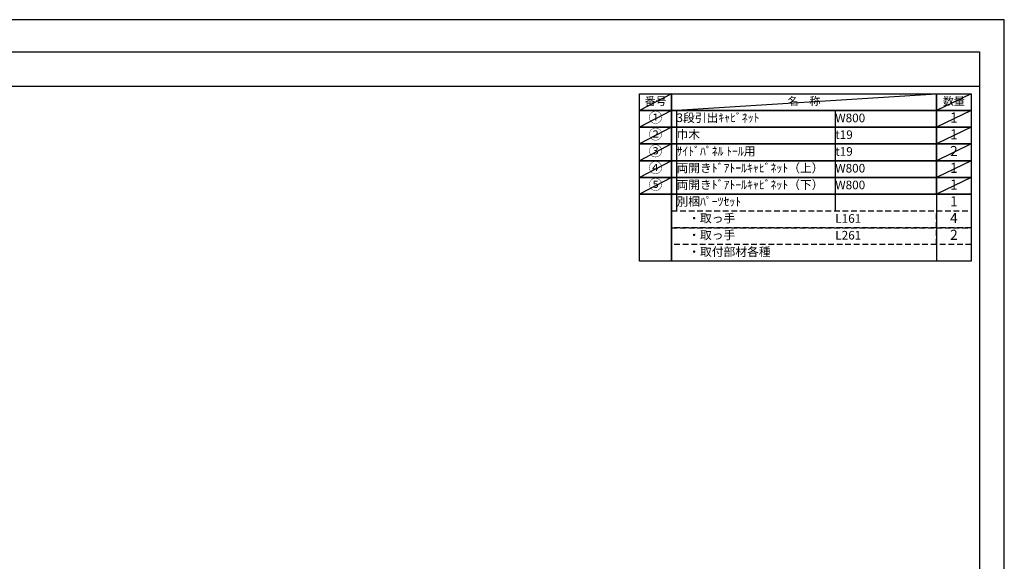
# Model space of a CAD drawing. Extents: x 0 to 12474, y -22040 to -13220.
# Drawn here: x 5997 to 12474, y -16780 to -13220 of the extents above; entities that cross this region are included whole.
import ezdxf

# ---------------------------------------------------------------- set-up
doc = ezdxf.new("R2010")
doc.units = 0
doc.header["$LTSCALE"] = 50
doc.header["$MEASUREMENT"] = 0
doc.linetypes.add('DASHED', pattern=[0.75, 0.5, -0.25])
doc.layers.get('DEFPOINTS').update_dxf_attribs({"color": 146, "linetype": 'CONTINUOUS'})
doc.layers.add('160-文字', color=254, linetype='CONTINUOUS')
doc.layers.add('190-図面外枠', color=5, linetype='CONTINUOUS')
doc.styles.add('KH001', font='txt')

# ---------------------------------------------------------------- blocks, each defined once
blk = doc.blocks.new('A$C5D946DDC')
at = {"layer": '190-図面外枠'}
for p, q in [((271, 14349), (20519, 14349)), ((20519, 14349), (20519, 351))]:
    blk.add_line(p, q, dxfattribs=at)
at = {"layer": 'DEFPOINTS'}
blk.add_lwpolyline([(0, 0), (20790, 0), (20790, 14700), (0, 14700)], close=True, dxfattribs=at)

msp = doc.modelspace()

# ---------------------------------------------------------------- linework, layer by layer
at = {"layer": '160-文字', "color": 6}
msp.add_line((12027.92, -14367.4), (12027.92, -14808.04), dxfattribs=at)
for points in [[(10073.87, -13706.44), (10285.05, -13706.44), (10285.05, -13816.6), (10073.87, -13816.6)], [(10285.05, -13706.44), (12027.92, -13706.44), (12027.92, -13816.6), (10285.05, -13816.6)], [(12027.92, -13706.44), (12256.8, -13706.44), (12256.8, -13816.6), (12027.92, -13816.6)], [(10073.87, -13816.6), (10285.05, -13816.6), (10285.05, -13926.76), (10073.87, -13926.76)], [(10285.05, -13816.6), (12027.92, -13816.6), (12027.92, -13926.76), (10285.05, -13926.76)], [(12027.92, -13816.6), (12256.8, -13816.6), (12256.8, -13926.76), (12027.92, -13926.76)], [(10073.87, -13926.76), (10285.05, -13926.76), (10285.05, -14036.92), (10073.87, -14036.92)], [(10285.05, -13926.76), (12027.92, -13926.76), (12027.92, -14036.92), (10285.05, -14036.92)], [(12027.92, -13926.76), (12256.8, -13926.76), (12256.8, -14036.92), (12027.92, -14036.92)], [(10073.87, -14036.92), (10285.05, -14036.92), (10285.05, -14147.08), (10073.87, -14147.08)], [(10285.05, -14036.92), (12027.92, -14036.92), (12027.92, -14147.08), (10285.05, -14147.08)], [(12027.92, -14036.92), (12256.8, -14036.92), (12256.8, -14147.08), (12027.92, -14147.08)], [(10073.87, -14147.08), (10285.05, -14147.08), (10285.05, -14257.24), (10073.87, -14257.24)], [(10285.05, -14147.08), (12027.92, -14147.08), (12027.92, -14257.24), (10285.05, -14257.24)], [(12027.92, -14147.08), (12256.8, -14147.08), (12256.8, -14257.24), (12027.92, -14257.24)], [(10073.87, -14257.24), (10285.05, -14257.24), (10285.05, -14367.4), (10073.87, -14367.4)], [(10285.05, -14257.24), (12027.92, -14257.24), (12027.92, -14367.4), (10285.05, -14367.4)], [(12027.92, -14257.24), (12256.8, -14257.24), (12256.8, -14367.4), (12027.92, -14367.4)], [(10073.87, -14367.4), (10285.05, -14367.4), (10285.05, -14808.04), (10073.87, -14808.04)], [(10285.05, -14367.4), (12256.8, -14367.4), (12256.8, -14808.04), (10285.05, -14808.04)]]:
    msp.add_lwpolyline(points, close=True, dxfattribs=at)
at = {"layer": '160-文字', "linetype": 'DASHED', "ltscale": 1.5}
for points in [[(10285.05, -14477.56), (12027.92, -14477.56), (12027.92, -14587.72), (10285.05, -14587.72)], [(12027.92, -14477.56), (12256.8, -14477.56), (12256.8, -14587.72), (12027.92, -14587.72)], [(10285.05, -14587.72), (12027.92, -14587.72), (12027.92, -14697.88), (10285.05, -14697.88)], [(12027.92, -14587.72), (12256.8, -14587.72), (12256.8, -14697.88), (12027.92, -14697.88)]]:
    msp.add_lwpolyline(points, close=True, dxfattribs=at)
at = {"layer": '190-図面外枠'}
msp.add_lwpolyline([(162.58, -13656.44), (12311.4, -13656.44)], dxfattribs=at)
at = {"layer": 'DEFPOINTS'}
for p, q in [((10285.05, -13706.44), (10073.87, -13816.6)), ((10285.05, -13816.6), (12027.92, -13706.44)), ((12256.8, -13706.44), (12027.92, -13816.6)), ((10073.87, -13816.6), (12027.92, -13816.6)), ((10285.05, -13816.6), (10073.87, -13926.76)), ((10317.45, -13816.6), (10317.45, -14477.56)), ((11362.17, -13816.6), (11362.17, -14477.56)), ((12256.8, -13816.6), (12027.92, -13926.76)), ((10285.05, -13926.76), (10073.87, -14036.92)), ((12256.8, -13926.76), (12027.92, -14036.92)), ((10285.05, -14036.92), (10073.87, -14147.08)), ((12256.8, -14036.92), (12027.92, -14147.08)), ((10285.05, -14147.08), (10073.87, -14257.24)), ((12256.8, -14147.08), (12027.92, -14257.24)), ((10285.05, -14257.24), (10073.87, -14367.4)), ((12256.8, -14257.24), (12027.92, -14367.4))]:
    msp.add_line(p, q, dxfattribs=at)

# ---------------------------------------------------------------- block references
at = {"layer": '190-図面外枠', "xscale": 0.599999999976717, "yscale": 0.599999999976717, "zscale": 0.599999999976717}
msp.add_blockref('A$C5D946DDC', (0, -22040), dxfattribs=at)

# ---------------------------------------------------------------- texts
at = {"layer": '160-文字', "style": 'KH001'}
for s, insert, char_height, attachment_point in [('番号', (10179.46, -13761.52), 52.65, 5), ('名\u3000称', (11156.49, -13761.52), 52.65, 5), ('数量', (12142.36, -13761.52), 52.65, 5), ('①', (10179.46, -13871.68), 66.42, 5), ('3段引出ｷｬﾋﾞﾈｯﾄ', (10317.45, -13871.68), 56.7, 4), ('W800', (11362.17, -13873.12), 56.7, 4), ('1', (12142.36, -13871.68), 66.42, 5), ('②', (10179.46, -13981.84), 66.42, 5), ('巾木', (10317.45, -13981.84), 56.7, 4), ('t19', (11362.17, -13983.28), 56.7, 4), ('1', (12142.36, -13981.84), 66.42, 5), ('③', (10179.46, -14092), 66.42, 5), ('{ｻｲﾄﾞﾊﾟﾈﾙ ﾄｰﾙ用}', (10317.45, -14092), 56.7, 4), ('2', (12142.36, -14092), 66.42, 5), ('t19', (11362.17, -14093.44), 56.7, 4), ('④', (10179.46, -14202.16), 66.42, 5), ('両開きﾄﾞｱﾄｰﾙｷｬﾋﾞﾈｯﾄ（上）', (10317.45, -14202.16), 56.7, 4), ('W800', (11362.17, -14203.6), 56.7, 4), ('1', (12142.36, -14202.16), 66.42, 5), ('⑤', (10179.46, -14312.32), 66.42, 5), ('両開きﾄﾞｱﾄｰﾙｷｬﾋﾞﾈｯﾄ（下）', (10317.45, -14312.32), 56.7, 4), ('W800', (11362.17, -14313.76), 56.7, 4), ('1', (12142.36, -14312.32), 66.42, 5), ('別梱ﾊﾟｰﾂｾｯﾄ', (10317.45, -14422.48), 56.7, 4), ('1', (12142.36, -14422.48), 66.42, 5), ('\u3000・取っ手', (10317.45, -14532.64), 56.7, 4), ('L161', (11362.17, -14534.08), 56.7, 4), ('4', (12142.36, -14532.64), 66.42, 5), ('\u3000・取っ手', (10317.45, -14642.8), 56.7, 4), ('L261', (11362.17, -14644.24), 56.7, 4), ('2', (12142.36, -14642.8), 66.42, 5), ('\u3000・取付部材各種', (10317.45, -14752.96), 56.7, 4)]:
    msp.add_mtext(s, dxfattribs=dict(at, insert=insert, char_height=char_height, attachment_point=attachment_point))

doc.saveas('drawing.dxf')
